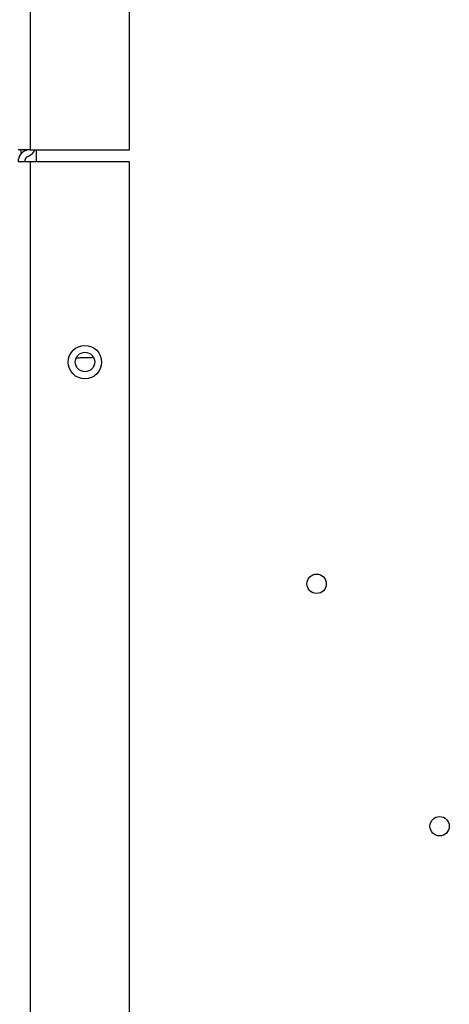
# Model space of a CAD drawing. Extents: x -11 to 96, y -31 to 36.
# Drawn here: x 65 to 68, y -22 to -16 of the extents above; entities that cross this region are included whole.
import ezdxf

# ---------------------------------------------------------------- set-up
doc = ezdxf.new("R2010")
doc.units = 0
doc.header["$MEASUREMENT"] = 0
for name, color, linetype in [('DEFAULT', 7, 'CONTINUOUS'), ('JKD6981', 7, 'CONTINUOUS'), ('JKD6982', 7, 'CONTINUOUS'), ('JKD6985', 7, 'CONTINUOUS'), ('JKD6995', 7, 'CONTINUOUS'), ('WTR4001', 7, 'CONTINUOUS')]:
    doc.layers.add(name, color=color, linetype=linetype)

# ---------------------------------------------------------------- blocks, each defined once
blk = doc.blocks.new('SE3')
at = {"layer": 'JKD6981', "color": 7, "linetype": 'CONTINUOUS'}
for p, q in [((65.2996, -5.1022), (65.2996, -16.7732)), ((65.8566, -16.7732), (65.8566, -5.1022)), ((65.2996, -16.7732), (65.2316, -16.7732)), ((65.2996, -16.7732), (65.8566, -16.7732))]:
    blk.add_line(p, q, dxfattribs=at)
at = {"layer": 'JKD6982', "color": 7, "linetype": 'CONTINUOUS'}
for p, q in [((65.2996, -16.8402), (65.2316, -16.8402)), ((65.2996, -16.8402), (65.2996, -29.4652)), ((65.8566, -16.8402), (65.2996, -16.8402)), ((65.8566, -29.4652), (65.8566, -16.8402))]:
    blk.add_line(p, q, dxfattribs=at)
blk.add_circle((65.6066, -17.9652), 0.094, dxfattribs=at)
for centre, radius, start, end in [((65.2996, -16.8402), 0.068, 111.7156, 180), ((65.2626, -16.7472), 0.032, 291.7156, 305.9554), ((65.2626, -16.7472), 0.068, 291.7156, 337.6088), ((65.2996, -16.8402), 0.032, 111.7156, 180)]:
    blk.add_arc(centre, radius, start, end, dxfattribs=at)
at = {"layer": 'JKD6985', "color": 7, "linetype": 'CONTINUOUS'}
blk.add_line((65.3356, -16.8402), (65.3356, -16.7732), dxfattribs=at)
for centre in [(65.6071, -17.9642), (66.9086, -19.2097), (67.5996, -20.5707)]:
    blk.add_circle(centre, 0.0545, dxfattribs=at)
at = {"layer": 'JKD6995', "color": 7, "linetype": 'CONTINUOUS'}
blk.add_line((65.249, -16.7947), (65.249, -16.7732), dxfattribs=at)
at = {"layer": 'WTR4001', "color": 7, "linetype": 'CONTINUOUS'}
blk.add_rational_spline([(65.5581, -17.9402), (65.6278, -17.9399), (65.6547, -17.9376)], [1, 0.870950484571, 1], degree=2, dxfattribs=at)

msp = doc.modelspace()

# ---------------------------------------------------------------- block references
at = {"layer": 'DEFAULT'}
msp.add_blockref('SE3', (0, 0), dxfattribs=at)

doc.saveas('drawing.dxf')
